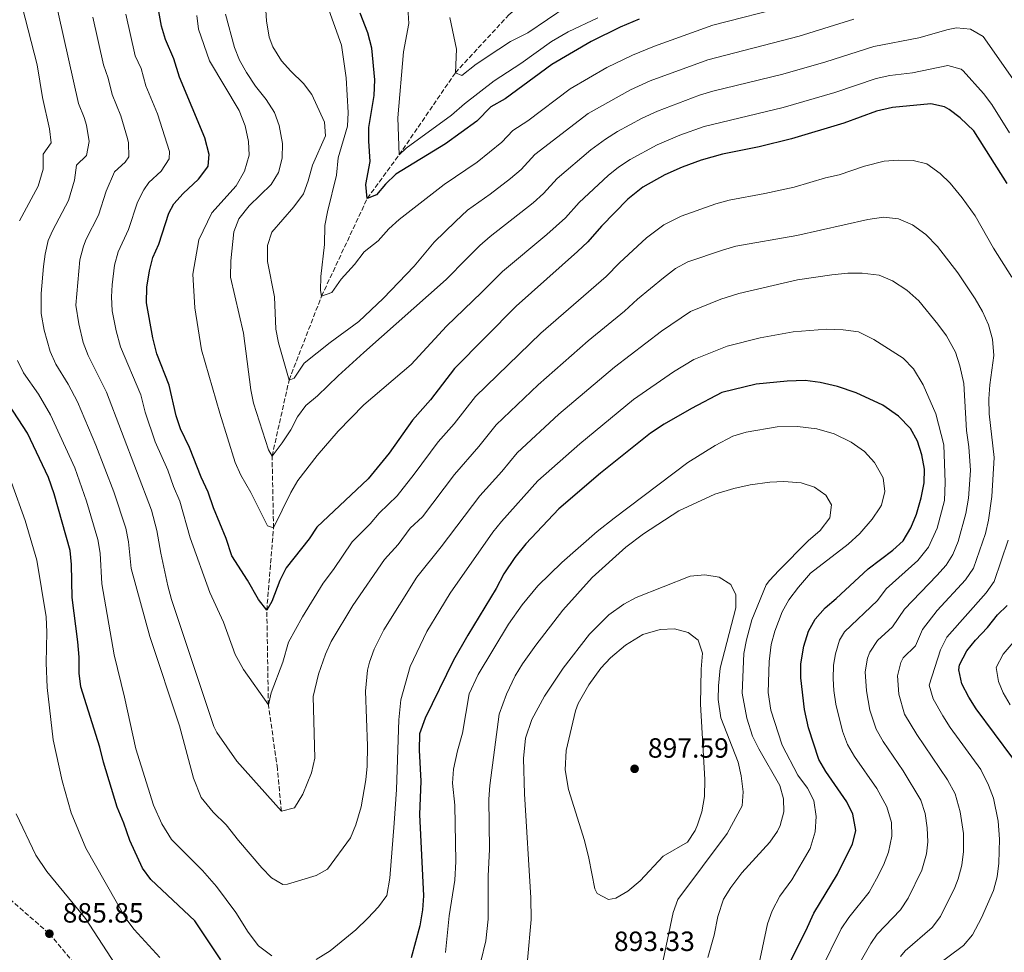
# Model space of a CAD drawing. Units: metres. Extents: x 665328 to 668794, y 4735040 to 4737436.
# Drawn here: x 667889 to 668243, y 4735580 to 4735915 of the extents above; entities that cross this region are included whole.
import ezdxf

# ---------------------------------------------------------------- set-up
doc = ezdxf.new("R2010")
doc.units = ezdxf.units.M
doc.header["$MEASUREMENT"] = 0
doc.linetypes.add('DGN Style 3', pattern=[2.435891, 1.739922, -0.695969])
for name, color, linetype, lineweight in [('Barranco lineal', 142, 'DGN Style 3', 13), ('Cota de punto acotado terreno', 7, 'Continuous', 0), ('Curva de nivel directora', 30, 'Continuous', 30), ('Curva de nivel intermedia', 30, 'Continuous', 0), ('Punto acotado terreno (símbolo)', 7, 'Continuous', 0), ('Senda', 7, 'DGN Style 3', 0)]:
    doc.layers.add(name, color=color, linetype=linetype, lineweight=lineweight)
doc.styles.add('Style-Arial', font='arial.ttf')

# ---------------------------------------------------------------- blocks, each defined once
blk = doc.blocks.new('5PATER')
at = {"layer": 'Punto acotado terreno (símbolo)', "linetype": 'Continuous', "lineweight": 0}
h = blk.add_hatch(color=51, dxfattribs=at)
edge = h.paths.add_edge_path()
edge.add_ellipse((0, 0), major_axis=(-0.11, -0.111), ratio=0.999422, start_angle=0, end_angle=360)

msp = doc.modelspace()

# ---------------------------------------------------------------- linework, layer by layer
at = {"layer": 'Barranco lineal', "color": 142, "linetype": 'DGN Style 3', "lineweight": 13}
msp.add_polyline3d([(667983.26, 4735630.51, 860), (667981.86, 4735645.81, 858.04), (667978.61, 4735668.82, 855), (667978.02, 4735702.86, 850), (667980.45, 4735732.49, 845), (667979.93, 4735758.35, 840), (667986.05, 4735785.69, 835), (667997.72, 4735815.89, 830), (668014.18, 4735851.08, 825), (668025.62, 4735866.72, 820), (668045.87, 4735896.3, 815), (668065.16, 4735917.21, 810), (668093.35, 4735940.2, 805), (668121.62, 4735971.81, 800), (668137.09, 4735982.44, 795), (668173.12, 4736008.82, 790), (668200.02, 4736020.33, 786.84), (668226.12, 4736025.79, 785), (668245.87, 4736032.37, 783.34), (668259.87, 4736036.74, 782.44), (668276.76, 4736049.46, 780.63)], dxfattribs=at)
at = {"layer": 'Curva de nivel directora', "color": 30, "linetype": 'Continuous', "lineweight": 30, "flags": 128}
for points, elevation in [([(668216.91, 4735885.11), (668203.08, 4735883.8), (668197.38, 4735882.44), (668185.64, 4735878.16), (668166.76, 4735872.56), (668155.17, 4735869.67), (668141.94, 4735866.96), (668134.29, 4735864.86), (668127.47, 4735862.3), (668121.23, 4735859.54), (668113.3, 4735855.08), (668107.89, 4735850.83), (668098.4, 4735841.04), (668093.49, 4735835.42), (668089.86, 4735831.99), (668067.75, 4735812.31), (668045.59, 4735789.84), (668036.93, 4735778.57), (668030.48, 4735771.28), (668022.06, 4735759.4), (668014.5, 4735750.19), (667995.98, 4735732.72), (667993.25, 4735728.53), (667984.95, 4735718.09), (667982.77, 4735713.59), (667979.9, 4735705.96), (667978.02, 4735702.86), (667975.02, 4735706.69), (667971.05, 4735713.65), (667965.5, 4735722.44), (667963.46, 4735728.65), (667958.88, 4735739.78), (667956.92, 4735745.41), (667954.37, 4735750.79), (667950.23, 4735761.49), (667946.98, 4735768.14), (667945.38, 4735772.88), (667942.9, 4735783.87), (667938.46, 4735795.15), (667936.97, 4735800.87), (667934.75, 4735813.55), (667934.9, 4735819.15), (667935.77, 4735825.01), (667937.06, 4735829.84), (667939.17, 4735834.64), (667942.78, 4735845.76), (667944.63, 4735849.13), (667947.97, 4735852.86), (667953.47, 4735857.97), (667956.51, 4735861.92), (667956.89, 4735862.7), (667957.27, 4735866.89), (667955.7, 4735872.86), (667946.68, 4735894.77), (667944.61, 4735901.36), (667941.61, 4735908.3), (667940.1, 4735913.06), (667939.24, 4735918.33)], 850), ([(668111.94, 4735915.59), (668105.18, 4735912.77), (668094.68, 4735907.6), (668080.58, 4735899.31), (668063.79, 4735886.93), (668058.59, 4735884.08), (668053.62, 4735878.94), (668042.35, 4735870.72), (668024.4, 4735859.86), (668020.79, 4735856.25), (668017.54, 4735852.34), (668014.18, 4735851.08), (668013.62, 4735856.07), (668015.23, 4735864.35), (668014.76, 4735871.63), (668014.79, 4735876.63), (668016.6, 4735888.11), (668016.93, 4735893.77), (668015.85, 4735905.14), (668014.37, 4735910.66), (668011.61, 4735917.72)], 825), ([(668244.42, 4735856.45), (668232.37, 4735875.41), (668227.48, 4735880.09), (668223.55, 4735883.13), (668221.81, 4735884.1), (668216.91, 4735885.11)], 850), ([(668171.42, 4735667.18), (668170.18, 4735678.58), (668170.19, 4735683.61), (668171.27, 4735689.92), (668172.93, 4735695.34), (668175.36, 4735699.7), (668178.88, 4735703.79), (668182.82, 4735707.06), (668194.35, 4735717.81), (668203.3, 4735724.5), (668206.99, 4735727.87), (668209.78, 4735732.49), (668211.79, 4735737.5), (668213.43, 4735743.27), (668214.48, 4735748.68), (668214.6, 4735753.68), (668213.7, 4735758.81), (668212.07, 4735763.71), (668209.64, 4735768.33), (668205.26, 4735772.76), (668199.64, 4735776.73), (668190.08, 4735781.12), (668183.33, 4735783.36), (668177.16, 4735784.89), (668171.67, 4735785.53), (668165.28, 4735785.34), (668154.1, 4735784.19), (668141.77, 4735781.22), (668130.83, 4735775.51), (668120.98, 4735769.87), (668116.04, 4735766.54), (668098.1, 4735752.19), (668083.07, 4735739.35), (668071.2, 4735726.73), (668067.28, 4735721.86), (668063.26, 4735715.94), (668060.49, 4735710.65), (668050.33, 4735693.95), (668045.24, 4735684.94), (668035, 4735664.01), (668032.94, 4735658.43), (668032.87, 4735652.5), (668033.39, 4735641.39), (668032.99, 4735629.31), (668034.42, 4735600.09), (668034.1, 4735595.1), (668033.1, 4735589.25), (668030.02, 4735577.79)], 875), ([(667961.48, 4735577.11), (667952.08, 4735591.04), (667936.32, 4735605.96), (667933.37, 4735609.99), (667928.75, 4735619.96), (667926.63, 4735626.26), (667924.16, 4735631.94), (667919.26, 4735648.16), (667917.91, 4735653.56), (667911.17, 4735675.31), (667910.57, 4735680.28), (667910.5, 4735685.94), (667910.01, 4735691.44), (667907.98, 4735707.44), (667907.82, 4735719.36), (667907.29, 4735724.33), (667901.57, 4735744.74), (667899.49, 4735750.67), (667891.96, 4735766.54), (667885.27, 4735776.95)], 875), ([(668246.37, 4735649.59), (668233.2, 4735667.33), (668230.56, 4735671.58), (668228.11, 4735676.4), (668226.97, 4735681.38), (668227.22, 4735683.19), (668229.85, 4735688.24), (668232.97, 4735692.14), (668237.31, 4735696.61), (668240.91, 4735701.24), (668244.35, 4735704.52)], 850), ([(668166.42, 4735576.61), (668171.95, 4735587.49), (668174.82, 4735593.9), (668183.36, 4735607.86), (668188.07, 4735617.34), (668188.73, 4735618.73), (668189.95, 4735623.58), (668188.86, 4735629.42), (668186.7, 4735633.95), (668179.16, 4735644.84), (668176.62, 4735649.15), (668172.87, 4735660.56), (668171.42, 4735667.18)], 875)]:
    msp.add_lwpolyline(points, dxfattribs=dict(at, elevation=elevation))
at = {"layer": 'Curva de nivel intermedia', "color": 30, "linetype": 'Continuous', "lineweight": 0, "flags": 128}
for points, elevation in [([(668165.76, 4735920.36), (668138.47, 4735913.47), (668117.53, 4735905.88), (668109.64, 4735902.68), (668100.31, 4735898.16), (668087.12, 4735890.46), (668071.91, 4735878.99), (668066.55, 4735875.47), (668062.58, 4735871.36), (668053.72, 4735864.07), (668041.87, 4735856.08), (668025.66, 4735843.5), (668021.92, 4735840.18), (668018.07, 4735835.85), (668013.01, 4735831.85), (668009.59, 4735827.28), (668004.73, 4735822.02), (668001.38, 4735817.27), (667997.72, 4735815.89), (667997.33, 4735817.93), (667997.51, 4735822.93), (667998.78, 4735834.55), (667998.94, 4735841.33), (667999.81, 4735846.25), (668003.05, 4735859.47), (668003.74, 4735865.68), (668007.05, 4735877.06), (668007.28, 4735882.06), (668006.62, 4735894.45), (668004.91, 4735906.18), (667996.88, 4735928.82)], 830), ([(667889.01, 4735842.96), (667895.8, 4735855.54), (667897.58, 4735861.64), (667897.52, 4735867.01), (667900.42, 4735871.11), (667899.83, 4735876.18), (667897.28, 4735887.38), (667895.4, 4735899.11), (667888.92, 4735924.51)], 870), ([(668219.12, 4735715.37), (668222.39, 4735719.14), (668224.79, 4735722.92), (668226.73, 4735727.55), (668229.53, 4735737.63), (668230.44, 4735743.15), (668231.19, 4735753.15), (668230.55, 4735761.64), (668229.71, 4735767.54), (668228.83, 4735784.48), (668227.35, 4735790.87), (668225.76, 4735795.79), (668222.57, 4735801.67), (668219.49, 4735805.84), (668212.55, 4735814.19), (668208.3, 4735818.07), (668203.13, 4735821.36), (668198.3, 4735823.51), (668192.27, 4735824.2), (668187.06, 4735824.14), (668181.28, 4735823.63), (668168.9, 4735821.83), (668147.84, 4735816.92), (668141.39, 4735814.86), (668130.47, 4735810.38), (668120.03, 4735803.32), (668103.07, 4735790.35), (668083.15, 4735773.39), (668068.08, 4735759.55), (668062.56, 4735752.85), (668054.62, 4735744), (668040.72, 4735725.67), (668032.01, 4735714.77), (668020.14, 4735695.79), (668016.64, 4735688.86), (668014.95, 4735684.15), (668014.29, 4735681.36), (668013.51, 4735673.75), (668014.31, 4735654.01), (668014.18, 4735646.78), (668013.71, 4735641.8), (668011.94, 4735632.16), (668010.06, 4735625.63), (668008.12, 4735621.01), (667999.89, 4735609.68), (667995.83, 4735607.45), (667985.51, 4735604.3), (667983.84, 4735604.12), (667979.7, 4735606.59), (667976.22, 4735610.17), (667967.8, 4735620.01), (667963.44, 4735625.6), (667958.72, 4735630.17), (667954.42, 4735635.52), (667951.66, 4735642.4), (667946.57, 4735661.31), (667935.97, 4735693.42), (667929.27, 4735717.88), (667928.24, 4735727.53), (667927.3, 4735732.44), (667923.03, 4735745.47), (667916.56, 4735762.26), (667909.98, 4735777.86), (667906.55, 4735784.23), (667902.15, 4735791.41), (667900.12, 4735795.98), (667897.95, 4735803.63), (667896.85, 4735809.69), (667896.9, 4735816.9), (667897.71, 4735826.58), (667898.25, 4735831.01), (667899.42, 4735835.89), (667901.02, 4735839.68), (667906.64, 4735850.32), (667908.88, 4735857.67), (667909.57, 4735863.04), (667913.11, 4735866.58), (667914.08, 4735871.53), (667913.12, 4735877.43), (667912.33, 4735880.19), (667910.25, 4735885.25), (667901.27, 4735925.51)], 865), ([(668189.21, 4735915.56), (668169.53, 4735909.46), (668136.7, 4735901), (668115.9, 4735893.35), (668108.91, 4735890.15), (668093.67, 4735881.62), (668074.51, 4735866.86), (668069.57, 4735861.53), (668065.75, 4735858.3), (668058.37, 4735852.57), (668050.2, 4735846.8), (668045.86, 4735842.76), (668038.3, 4735835.38), (668031.06, 4735826.66), (668019.89, 4735815.09), (668011.13, 4735806.84), (668000.8, 4735799.24), (667991.52, 4735791.8), (667987.84, 4735786.42), (667986.05, 4735785.69), (667982.22, 4735799.15), (667981.26, 4735804.06), (667980.76, 4735815.66), (667978.32, 4735828.37), (667978.23, 4735834.15), (667979.87, 4735838.88), (667987.79, 4735848.04), (667991.21, 4735852.76), (667992.96, 4735857.45), (667994.43, 4735863), (667999.1, 4735873.58), (667998.78, 4735878.57), (667994.29, 4735888.44), (667991.25, 4735892.41), (667986.62, 4735896.87), (667983.3, 4735900.6), (667980.19, 4735905.62), (667978.93, 4735909.16), (667977.87, 4735914.96), (667977.18, 4735926.42)], 835), ([(668097.17, 4735916.12), (668086.41, 4735911.09), (668080.5, 4735907.54), (668069.37, 4735899.59), (668059.85, 4735893.42), (668049.18, 4735885.11), (668044.45, 4735881.03), (668028.17, 4735869.11), (668025.62, 4735866.72), (668025.19, 4735880.03), (668027.19, 4735903.82), (668029.17, 4735914), (668028.65, 4735921.65)], 820), ([(668086.13, 4735920.33), (668071.91, 4735910.68), (668065.69, 4735907.52), (668061.47, 4735904.83), (668053.35, 4735899.37), (668048.23, 4735895.31), (668045.87, 4735896.3), (668046.27, 4735904.74), (668043.92, 4735916.14)], 815), ([(668239.75, 4735757.89), (668237.88, 4735773.59), (668237.85, 4735778.92), (668238.1, 4735783.98), (668239.59, 4735794.49), (668239.13, 4735800.38), (668237.67, 4735805.54), (668235.54, 4735810.35), (668232.82, 4735814.98), (668226.65, 4735824.25), (668219.32, 4735833.77), (668215.16, 4735838.04), (668210.37, 4735841.61), (668205.34, 4735843.76), (668199.91, 4735844.36), (668194.29, 4735843.52), (668168.72, 4735837.75), (668146.8, 4735833.85), (668141.99, 4735832.51), (668129.45, 4735828.21), (668125.06, 4735825.81), (668120.75, 4735822.45), (668111.37, 4735814.83), (668106.69, 4735810.46), (668093.61, 4735799.83), (668075.68, 4735783.99), (668060.58, 4735769.64), (668054.35, 4735761.82), (668045.59, 4735751.74), (668034, 4735736.49), (668029.64, 4735732.37), (668025.31, 4735726.49), (668020.37, 4735721.1), (668008.95, 4735704.59), (668001.2, 4735691.58), (667999.14, 4735687.03), (667996.58, 4735679.82), (667994.69, 4735671.8), (667995.3, 4735649.68), (667994.11, 4735644.34), (667990.94, 4735636.66), (667988, 4735631.79), (667983.26, 4735630.51), (667967.25, 4735648.57), (667960.04, 4735658.9), (667958.92, 4735661.08), (667943.79, 4735706.78), (667942.44, 4735711.6), (667939.87, 4735723.39), (667938.46, 4735731.61), (667936.53, 4735738.9), (667920.34, 4735781.41), (667913.75, 4735794.57), (667912.02, 4735799.25), (667910.38, 4735805.99), (667909.32, 4735812.65), (667910.75, 4735829.01), (667912.04, 4735833.84), (667913.04, 4735836.4), (667917.49, 4735845.09), (667920.18, 4735853.7), (667923.26, 4735860.64), (667927.04, 4735864.12), (667928.39, 4735866.08), (667928.28, 4735871.08), (667927.9, 4735872.64), (667925.52, 4735880.83), (667922.39, 4735888.43), (667920.94, 4735894.37), (667919.33, 4735899.1), (667915.4, 4735916.34)], 860), ([(668210.61, 4735864.73), (668205.19, 4735864.88), (668200.18, 4735864.48), (668193.07, 4735862.68), (668183.94, 4735859.51), (668179.01, 4735858.5), (668167.74, 4735855.15), (668157.19, 4735852.8), (668144.37, 4735850.41), (668139.54, 4735849.13), (668127.16, 4735844.64), (668120.91, 4735841.57), (668114.67, 4735836.91), (668104.89, 4735827.93), (668100.09, 4735822.94), (668076.63, 4735802.53), (668053.09, 4735779.74), (668045.47, 4735770), (668039.63, 4735763.44), (668031.1, 4735751.89), (668024.88, 4735744.06), (668018.43, 4735737.85), (668015.22, 4735734.02), (668008.73, 4735727.43), (668002.05, 4735717.5), (667998.27, 4735712.56), (667990.82, 4735700.46), (667985.79, 4735691.35), (667983.85, 4735684.2), (667979.64, 4735673.15), (667978.61, 4735668.82), (667969.66, 4735681.5), (667966.69, 4735686.96), (667962.49, 4735698.53), (667957.51, 4735709.29), (667950.48, 4735728.91), (667946.72, 4735742.16), (667944.41, 4735747.42), (667942.42, 4735753.27), (667937.9, 4735763.46), (667934.24, 4735774.1), (667932.71, 4735780.4), (667925.36, 4735797.72), (667923.8, 4735803.46), (667922.41, 4735810.62), (667922.16, 4735815.61), (667922.36, 4735819.97), (667923.26, 4735827.01), (667924.58, 4735831.83), (667928.33, 4735839.87), (667931.48, 4735849.73), (667933.82, 4735854.15), (667935.62, 4735856.75), (667940.02, 4735860.84), (667942.92, 4735865.38), (667943.06, 4735867.98), (667938.71, 4735881.47), (667934.54, 4735891.6), (667932.78, 4735897.86), (667930.71, 4735902.42), (667927.32, 4735917.34)], 855), ([(668042.66, 4735805.05), (668029.92, 4735791.25), (668012.9, 4735776.83), (668003.66, 4735767.26), (667996.16, 4735758.59), (667989.15, 4735749.56), (667986.68, 4735745.21), (667980.45, 4735732.49), (667978.33, 4735733.24), (667972.3, 4735745.21), (667968.73, 4735751.52), (667966.7, 4735756.09), (667961.16, 4735773.8), (667954.52, 4735796.62), (667952.19, 4735811.67), (667951.47, 4735823.84), (667953.55, 4735836.19), (667958.22, 4735845.86), (667966.98, 4735855.56), (667969.97, 4735860.94), (667971.71, 4735866.6), (667971.41, 4735871.59), (667970.21, 4735877.16), (667968.06, 4735882.69), (667957.37, 4735900.64), (667953.43, 4735911.94), (667952.81, 4735916.9)], 845), ([(668248.97, 4735890.5), (668235.74, 4735909.32), (668231.23, 4735912.03), (668226.2, 4735912.42), (668223.19, 4735911.88), (668212.63, 4735908.85), (668196.37, 4735905.72), (668179.13, 4735900.27), (668163.68, 4735895.83), (668138.44, 4735889.66), (668133.66, 4735888.21), (668118.55, 4735882.49), (668113.02, 4735879.95), (668104.25, 4735875.14), (668099.87, 4735872.45), (668094.61, 4735868.57), (668082.48, 4735858.26), (668077.54, 4735852.83), (668073.8, 4735849.51), (668058.4, 4735837.39), (668054.63, 4735834.09), (668049.88, 4735829.29), (668042.59, 4735821.85), (668012.92, 4735795.63), (668003.69, 4735787.23), (667996.33, 4735780), (667992.05, 4735776.5), (667989.07, 4735772.48), (667986.64, 4735767.79), (667983.59, 4735763.16), (667979.93, 4735758.35), (667978.69, 4735760.56), (667973.24, 4735777.34), (667972.24, 4735782.25), (667969.69, 4735802.53), (667965.03, 4735822.73), (667965.09, 4735828.65), (667966.2, 4735839.01), (667967.92, 4735843.69), (667971.68, 4735848.36), (667979.66, 4735856.09), (667982.28, 4735860.35), (667983.55, 4735865.59), (667983.63, 4735870.85), (667982.46, 4735877.34), (667980.81, 4735882.06), (667977.77, 4735886.74), (667974.01, 4735891.51), (667970.68, 4735896.43), (667968.26, 4735900.79), (667966.38, 4735905.42), (667963.2, 4735917.45)], 840), ([(668245.23, 4735874.68), (668238.89, 4735884.84), (668235.84, 4735888.8), (668228.52, 4735896.97), (668227.87, 4735897.59), (668223, 4735898.91), (668210.35, 4735896.31), (668202.17, 4735895.29), (668197.28, 4735894.24), (668182.38, 4735889.21), (668163.86, 4735883.83), (668135.38, 4735876.94), (668126.58, 4735873.82), (668118.44, 4735870.37), (668108.71, 4735865.08), (668104.54, 4735862.3), (668100.82, 4735859.34), (668090.44, 4735849.65), (668085.52, 4735844.12), (668078.82, 4735838.13), (668062.86, 4735824.79), (668055.3, 4735817.24), (668042.66, 4735805.05)], 845), ([(668246.12, 4735822.76), (668239.53, 4735833.13), (668232.84, 4735844.76), (668228.24, 4735851.31), (668223.91, 4735856.55), (668220.32, 4735860.02), (668215.46, 4735863.5), (668210.61, 4735864.73)], 855), ([(668200.87, 4735710.52), (668212.2, 4735720.72), (668216.12, 4735725.57), (668219.16, 4735732.35), (668221.89, 4735742.37), (668222.14, 4735748.82), (668221.63, 4735762.36), (668218.68, 4735773.58), (668214.14, 4735784.02), (668210.71, 4735789.72), (668207, 4735793.63), (668196.47, 4735800.3), (668190.86, 4735803.01), (668185.33, 4735803.83), (668179.4, 4735803.98), (668167.42, 4735803.09), (668155.5, 4735800.85), (668143.65, 4735797.89), (668131.65, 4735793.15), (668124.34, 4735788.62), (668109.94, 4735778.72), (668090.63, 4735762.79), (668075.57, 4735749.45), (668062.48, 4735734.82), (668059.37, 4735730.91), (668044.03, 4735709.04), (668040.3, 4735702.93), (668035.66, 4735695.21), (668029.66, 4735682.64), (668026.27, 4735670.65), (668025.53, 4735663.37), (668024.69, 4735638.39), (668023.91, 4735626.25), (668022.26, 4735606.5), (668021.16, 4735600.16), (668018.24, 4735596.1), (668014.42, 4735592.04), (668010.03, 4735587.87), (668000.81, 4735580.25), (667995.74, 4735577.22)], 870), ([(667979.87, 4735578.53), (667975.04, 4735582.1), (667971.34, 4735587.02), (667966.92, 4735594.11), (667959.99, 4735603.48), (667954.84, 4735609.15), (667943.79, 4735620.37), (667940.21, 4735626.03), (667937.27, 4735632.73), (667930.92, 4735652.93), (667926.83, 4735671.54), (667923.09, 4735686.78), (667918.66, 4735712.36), (667918.03, 4735723.44), (667917.26, 4735728.38), (667913.13, 4735742.12), (667909, 4735754.14), (667900.19, 4735773.25), (667895.91, 4735780.59), (667890.54, 4735788.26), (667888.3, 4735792.73)], 870), ([(668169, 4735768.94), (668161.62, 4735768.91), (668150.54, 4735766.92), (668145.75, 4735765.46), (668139.35, 4735762.2), (668129.53, 4735756.02), (668102.97, 4735736.06), (668096.9, 4735731.17), (668084.19, 4735720.04), (668075.58, 4735711.6), (668069.85, 4735704.82), (668065.02, 4735697.88), (668054.05, 4735679.69), (668050.8, 4735672.77), (668048.39, 4735658.63), (668046.59, 4735652.22), (668045.25, 4735645.63), (668044.89, 4735640.64), (668045.7, 4735632.69), (668046.02, 4735612.45), (668045.65, 4735605.76), (668043.69, 4735592.84), (668042.27, 4735579.68)], 880), ([(668155.06, 4735575.21), (668158.22, 4735590), (668159.9, 4735594.7), (668162.61, 4735600.01), (668166.94, 4735605.86), (668173.53, 4735617.11), (668175.31, 4735623.1), (668175.7, 4735628.65), (668174.89, 4735634.36), (668172.56, 4735638.79), (668169.06, 4735643.53), (668163.43, 4735654.27), (668159.4, 4735666.91), (668158.36, 4735673.22), (668158.73, 4735684.4), (668159.44, 4735690.5), (668160.84, 4735695.3), (668163.44, 4735702.25), (668165.85, 4735706.63), (668169.32, 4735711.23), (668173.61, 4735716.24), (668187.15, 4735726.59), (668191.42, 4735730.51), (668195.77, 4735735.63), (668198.62, 4735739.68), (668199.18, 4735740.68), (668200.4, 4735745.58), (668199.72, 4735750.5), (668196.7, 4735756.07), (668193.11, 4735760.01), (668188.23, 4735763.3), (668182.1, 4735766.34), (668175.88, 4735768.13), (668169, 4735768.94)], 880), ([(668206.04, 4735578.29), (668207.72, 4735580.34), (668217.36, 4735588.63), (668220.39, 4735592.61), (668225.52, 4735603.08), (668226.81, 4735606.21), (668228.12, 4735611.09), (668228.66, 4735616.06), (668228.67, 4735622.49), (668227.43, 4735630.27), (668225.74, 4735636.76), (668222.96, 4735641.83), (668211.88, 4735658.17), (668207.51, 4735665.5), (668205.43, 4735672.71), (668204.94, 4735679.28), (668206.17, 4735684.1), (668207.01, 4735685.72), (668211.46, 4735690.03), (668213.92, 4735695.95), (668219.23, 4735702.74), (668229.41, 4735713.86), (668232.23, 4735717.99), (668236.55, 4735730.43), (668237.69, 4735735.29), (668238.84, 4735743.81), (668239.75, 4735757.89)], 860), ([(667939.53, 4735577.86), (667930.33, 4735588.02), (667927.26, 4735591.97), (667912.94, 4735617.26), (667907.61, 4735629.94), (667904.36, 4735641.52), (667901.17, 4735656.28), (667899.01, 4735675.04), (667898.68, 4735683.89), (667898.92, 4735694.98), (667898.64, 4735700.46), (667895.26, 4735720.89), (667891.05, 4735735.16), (667886.14, 4735748.87)], 880), ([(668055.06, 4735576.48), (668056.81, 4735583.86), (668057.65, 4735591.71), (668057.65, 4735607.13), (668058.19, 4735616.83), (668057.92, 4735634.85), (668058.27, 4735639.85), (668061.57, 4735665.5), (668064.24, 4735672.61), (668067.43, 4735679.23), (668069.98, 4735683.53), (668074.87, 4735690.35), (668084.55, 4735702.86), (668095.14, 4735714.65), (668107.2, 4735725.57), (668113.57, 4735730.31), (668126.26, 4735738.7), (668139.18, 4735744.63), (668146.08, 4735746.67), (668151.96, 4735747.97), (668159, 4735748.95), (668163.99, 4735749.24), (668170.29, 4735748.73), (668175.09, 4735747.17), (668179.19, 4735744.31), (668181.17, 4735740.84), (668180.64, 4735736.08), (668177.1, 4735731.62), (668172.76, 4735727.82), (668162.27, 4735717.21), (668158.83, 4735713.56), (668157.74, 4735711.99), (668152.53, 4735699.46), (668150.58, 4735692.19), (668149.68, 4735687.27), (668149.06, 4735673.04), (668150.69, 4735664.03), (668152.82, 4735657.49), (668155.04, 4735653.02), (668162.64, 4735639.82), (668163.89, 4735634.97), (668164.02, 4735630.32), (668162.77, 4735625.37), (668161.8, 4735623.41), (668158.95, 4735619.35), (668148.93, 4735608.34), (668144.95, 4735603.11), (668142.35, 4735598.84), (668140.29, 4735592.6), (668138.95, 4735585.96), (668136.64, 4735577.91)], 885), ([(668216.88, 4735573.51), (668228.69, 4735582.22), (668231.95, 4735586.03), (668235.18, 4735592.19), (668239.51, 4735602.04), (668240.82, 4735606.91), (668241.44, 4735611.88), (668241.68, 4735620.46), (668241.19, 4735626.96), (668239.45, 4735635.21), (668237.72, 4735639.92), (668234.87, 4735645.56), (668223.9, 4735660.65), (668221.22, 4735664.88), (668217.81, 4735670.95), (668216.35, 4735675.85), (668220.45, 4735688.67), (668222.71, 4735693.14), (668236.88, 4735709.19), (668239.76, 4735713.27), (668244.8, 4735728.07)], 855), ([(668120.09, 4735574.67), (668124.17, 4735594.09), (668125.94, 4735598.78), (668143.63, 4735622.56), (668149.1, 4735632.53), (668149.43, 4735637.53), (668148.74, 4735643.31), (668147.61, 4735648.2), (668141.4, 4735664.09), (668140.45, 4735670.71), (668140.48, 4735675.71), (668141.17, 4735682.06), (668146.73, 4735703.76), (668146.8, 4735708.43), (668145, 4735712.13), (668140.78, 4735714.81), (668135.67, 4735715.65), (668130.32, 4735715.17), (668110.95, 4735707.4), (668106.52, 4735705.09), (668101.11, 4735701.16), (668094.17, 4735694.24), (668084.67, 4735682.04), (668077.9, 4735671.95), (668073.4, 4735663.49), (668071.15, 4735656.83), (668070.37, 4735649.53), (668070.69, 4735636.76), (668072.98, 4735599.33), (668073.1, 4735591.56), (668071.77, 4735576.9)], 890), ([(668189.59, 4735572.8), (668195.35, 4735582.91), (668197.63, 4735586.28), (668206.02, 4735595.04), (668208.82, 4735599.19), (668213.7, 4735609.36), (668215.38, 4735615.26), (668215.8, 4735619.52), (668215.59, 4735624.52), (668214.9, 4735629.77), (668213.38, 4735634.53), (668206.99, 4735645.02), (668199.8, 4735655.64), (668197.22, 4735660.05), (668194.97, 4735666.9), (668193.77, 4735673.85), (668193.36, 4735680.73), (668194.16, 4735685.63), (668195, 4735687.76), (668197.77, 4735691.94), (668203.13, 4735696.84), (668207.4, 4735703.24), (668219.12, 4735715.37)], 865), ([(668177.33, 4735573.37), (668184.65, 4735588.19), (668187.46, 4735592.32), (668194.69, 4735601.45), (668197.43, 4735606.18), (668199.86, 4735611.08), (668201.66, 4735615.83), (668202.87, 4735621.55), (668202.76, 4735626.5), (668201.05, 4735632.11), (668197.44, 4735638.68), (668189.44, 4735650.19), (668186.92, 4735654.6), (668185.2, 4735659.3), (668182.76, 4735669.02), (668182.04, 4735673.99), (668181.77, 4735678.14), (668181.96, 4735683.12), (668182.64, 4735687.22), (668184.05, 4735692.1), (668185.91, 4735695.04), (668197.73, 4735706.38), (668200.87, 4735710.52)], 870), ([(668245.43, 4735668.8), (668242.99, 4735673.14), (668241.3, 4735677.28), (668240.45, 4735682.27), (668242.99, 4735687.09), (668256.65, 4735703.01)], 845), ([(668124.76, 4735696.13), (668119.6, 4735695.92), (668113.36, 4735694.1), (668107.1, 4735690.26), (668101.63, 4735685.72), (668098.26, 4735682.02), (668093.9, 4735676.07), (668090.1, 4735669.34), (668089.1, 4735666.72), (668085.71, 4735652.39), (668085.34, 4735645.46), (668086.6, 4735638.37), (668092.32, 4735619.97), (668093.92, 4735613.61), (668096.06, 4735602.64), (668096.84, 4735600.94), (668100.91, 4735598.78), (668103.61, 4735599.3), (668107.96, 4735601.76), (668112.36, 4735605.47), (668120.66, 4735614.33), (668129.37, 4735619.35), (668132.12, 4735623.55), (668133.01, 4735625.62), (668134.59, 4735630.36), (668135.54, 4735635.88), (668135.57, 4735641.92), (668134.06, 4735669.01), (668134.34, 4735681.66), (668134.79, 4735687.39), (668133.27, 4735692.06), (668129.61, 4735694.9), (668124.76, 4735696.13)], 895), ([(667887.83, 4735629.59), (667894.94, 4735614.74), (667898.93, 4735608.88), (667912.77, 4735591.93), (667923.51, 4735575.47)], 885)]:
    msp.add_lwpolyline(points, dxfattribs=dict(at, elevation=elevation))
at = {"layer": 'Senda', "color": 7, "linetype": 'DGN Style 3', "lineweight": 0}
msp.add_polyline3d([(667876.31, 4735606.95, 887.52), (667899.81, 4735586.46, 885.85), (667911.36, 4735572.57, 886.01), (667922.09, 4735555.94, 886.17), (667931.19, 4735541.55, 886.89), (667936.79, 4735530.29, 889.11)], dxfattribs=at)

# ---------------------------------------------------------------- block references
at = {"layer": 'Punto acotado terreno (símbolo)', "color": 7, "linetype": 'Continuous', "lineweight": 0, "xscale": 10, "yscale": 10, "zscale": 10}
for p in [(668110.35, 4735645.8, 897.59), (667899.81, 4735586.46, 885.85)]:
    msp.add_blockref('5PATER', p, dxfattribs=at)

# ---------------------------------------------------------------- texts
at = {"layer": 'Cota de punto acotado terreno', "color": 7, "linetype": 'Continuous', "lineweight": 0, "style": 'Style-Arial'}
for s, p in [('897.59', (668115.12, 4735649.8, 897.59)), ('885.85', (667904.58, 4735590.46, 885.85)), ('893.33', (668102.88, 4735580.23, 893.33))]:
    msp.add_text(s, height=7, dxfattribs=at).set_placement(p)

doc.saveas('drawing.dxf')
